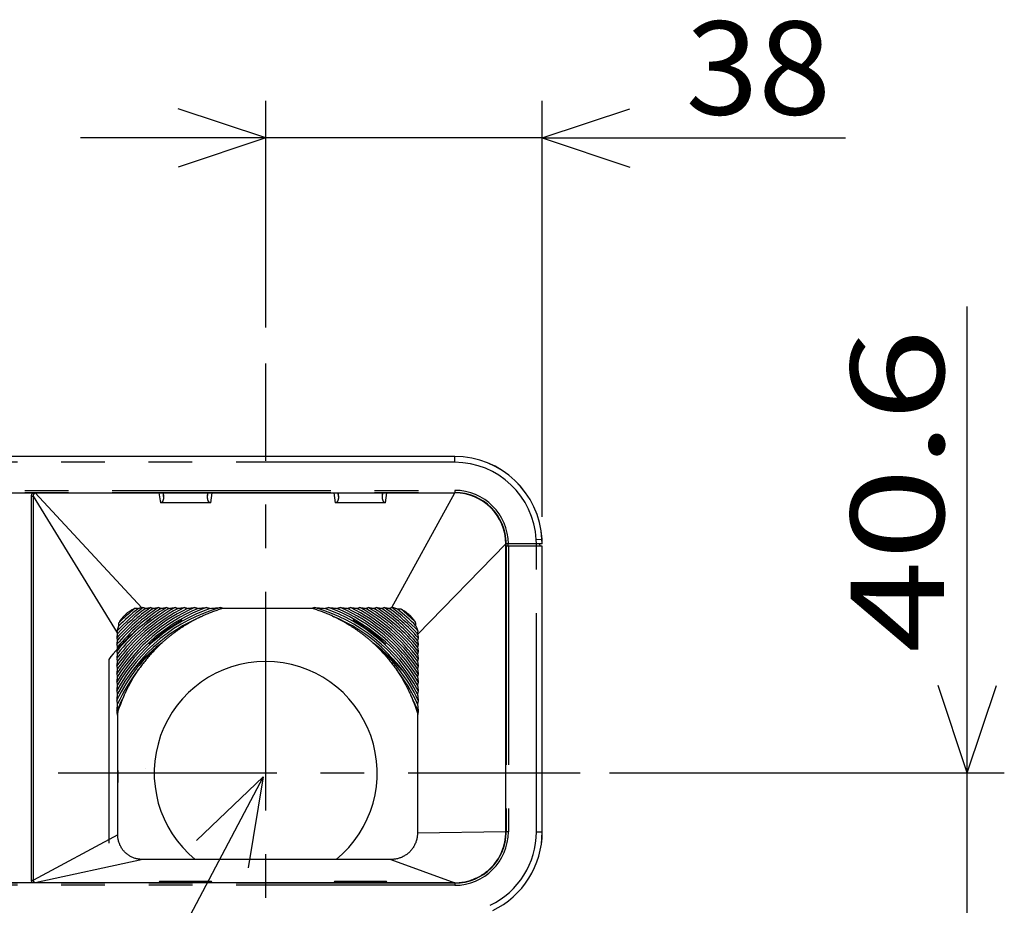
# Model space of a CAD drawing. Extents: x -160 to 260, y -170 to 127.
# Drawn here: x 24 to 58, y -75 to -44 of the extents above; entities that cross this region are included whole.
import ezdxf

# ---------------------------------------------------------------- set-up
doc = ezdxf.new("R2010")
doc.units = 0
doc.linetypes.add('CENTER', pattern=[12, 7.5, -1.5, 1.5, -1.5])
doc.linetypes.add('PHANTOM', pattern=[15, 7.5, -1.5, 1.5, -1.5, 1.5, -1.5])
doc.layers.get('0').update_dxf_attribs({"linetype": 'CONTINUOUS'})
doc.layers.get('DEFPOINTS').update_dxf_attribs({"linetype": 'CONTINUOUS'})
doc.styles.get("Standard").update_dxf_attribs({"font": 'txt', "bigfont": 'BIGFONT'})
doc.dimstyles.new('DIMSTYLE', dxfattribs={"dimtxt": 3.2, "dimasz": 1, "dimexe": 2.54, "dimexo": 1, "dimgap": 1.6, "dimtad": 0, "dimzin": 0, "dimblk": 'OPEN30', "dimblk1": 'OPEN30', "dimblk2": 'OPEN30', "dimsah": 1, "dimcen": 0.09, "dimazin": 3, "dimtfac": 1, "dimtofl": 0, "dimtmove": 0, "dimatfit": 3})

# ---------------------------------------------------------------- blocks, each defined once
blk = doc.blocks.new('KOZU0003')
at = {"color": 7, "linetype": 'CONTINUOUS'}
for q in [(-12.379, -23.451), (-2.285, -2.186), (-0.516, -3.12)]:
    blk.add_line((0, 0), q, dxfattribs=at)
blk = doc.blocks.new('_OPEN30')
at = {"color": 0, "linetype": 'BYBLOCK'}
for q in [(-3, 1), (-3, -1), (-3, 0)]:
    blk.add_line((0, 0), q, dxfattribs=at)
blk = doc.blocks.new('*D6')
at = {"color": 7, "linetype": 'CONTINUOUS'}
for p, q in [((56.398, -69.998), (56.398, -53.996)), ((56.398, -66.998), (56.398, -63.648)), ((44.123, -69.998), (57.668, -69.998)), ((56.398, -80.14), (56.398, -69.998)), ((37.943, -80.14), (57.668, -80.14)), ((56.398, -83.14), (56.398, -86.49))]:
    blk.add_line(p, q, dxfattribs=at)
at = {"layer": 'DEFPOINTS', "color": 7, "linetype": 'CONTINUOUS'}
for p in [(43.123, -69.998), (56.398, -69.998), (36.943, -80.14)]:
    blk.add_point(p, dxfattribs=at)
at = {"color": 7, "linetype": 'CONTINUOUS'}
for p, rotation in [((56.398, -69.998), 270.0000000000002), ((56.398, -80.14), 90.00000000000051)]:
    blk.add_blockref('_OPEN30', p, dxfattribs=dict(at, rotation=rotation))
at = {"color": 7, "linetype": 'CONTINUOUS', "width": 1.310956}
blk.add_text('40.6', height=3.2, rotation=90, dxfattribs=at).set_placement((55.598, -65.882))
blk = doc.blocks.new('*D7')
at = {"color": 7, "linetype": 'CONTINUOUS'}
for p, q in [((32.331, -54.718), (32.331, -46.944)), ((41.818, -61.215), (41.818, -46.944)), ((29.331, -48.214), (25.981, -48.214)), ((41.818, -48.214), (32.331, -48.214)), ((41.818, -48.214), (52.224, -48.214)), ((44.818, -48.214), (48.168, -48.214))]:
    blk.add_line(p, q, dxfattribs=at)
at = {"layer": 'DEFPOINTS', "color": 7, "linetype": 'CONTINUOUS'}
for p in [(32.331, -48.214), (32.331, -55.718), (41.818, -62.215)]:
    blk.add_point(p, dxfattribs=at)
at = {"color": 7, "linetype": 'CONTINUOUS'}
blk.add_blockref('_OPEN30', (32.331, -48.214), dxfattribs=at)
at = {"color": 7, "linetype": 'CONTINUOUS', "rotation": 180}
blk.add_blockref('_OPEN30', (41.818, -48.214), dxfattribs=at)
at = {"color": 7, "linetype": 'CONTINUOUS', "width": 1.028625}
blk.add_text('38', height=3.2, dxfattribs=at).set_placement((46.738, -47.414))

msp = doc.modelspace()

# ---------------------------------------------------------------- linework, layer by layer
at = {"color": 7, "linetype": 'CENTER'}
for p, q in [((32.331, -83.286), (32.331, -55.952)), ((25.213, -69.998), (43.123, -69.998))]:
    msp.add_line(p, q, dxfattribs=at)
at = {"color": 7, "linetype": 'CONTINUOUS'}
for p, q in [((38.814, -59.14), (-32.928, -59.14)), ((-32.932, -60.39), (38.818, -60.39)), ((28.826, -60.512), (28.82, -60.39)), ((30.336, -60.512), (30.342, -60.39)), ((34.826, -60.512), (34.82, -60.39)), ((36.336, -60.512), (36.342, -60.39)), ((30.444, -60.733), (28.717, -60.733)), ((36.444, -60.733), (34.717, -60.733)), ((40.568, -72.015), (40.568, -62.14)), ((41.818, -62.14), (40.568, -62.14)), ((41.743, -62.215), (41.739, -62.14)), ((41.818, -62.14), (41.81, -61.983)), ((41.818, -62.215), (40.568, -62.215)), ((41.818, -72.015), (41.818, -62.215)), ((30.853, -64.356), (30.853, -64.335)), ((33.934, -64.355), (30.853, -64.355)), ((33.934, -64.335), (33.934, -64.356)), ((26.946, -66.104), (26.946, -72.404)), ((27.254, -72.116), (27.254, -68.04)), ((37.536, -68.049), (37.536, -72.066)), ((27.254, -70.744), (27.269, -69.909)), ((36.629, -72.965), (28.116, -72.965)), ((38.818, -73.765), (-32.932, -73.765)), ((28.701, -73.714), (30.461, -73.714)), ((34.701, -73.714), (36.461, -73.714))]:
    msp.add_line(p, q, dxfattribs=at)
at = {"color": 7, "linetype": 'PHANTOM'}
for p, q in [((38.814, -59.141), (-32.928, -59.141)), ((38.814, -59.341), (-32.928, -59.341)), ((38.814, -59.341), (38.814, -59.14)), ((-32.932, -60.303), (38.818, -60.303)), ((-32.932, -60.378), (38.818, -60.378)), ((28.081, -64.33), (24.424, -60.39)), ((28.67, -60.39), (28.717, -60.733)), ((28.809, -60.39), (28.826, -60.512)), ((30.336, -60.512), (30.353, -60.39)), ((30.444, -60.733), (30.492, -60.39)), ((34.67, -60.39), (34.717, -60.733)), ((34.809, -60.39), (34.826, -60.512)), ((36.336, -60.512), (36.353, -60.39)), ((36.444, -60.733), (36.492, -60.39)), ((36.655, -64.321), (38.818, -60.39)), ((38.818, -60.303), (38.818, -60.39)), ((24.301, -60.498), (24.369, -60.498)), ((27.243, -65.189), (24.369, -60.498)), ((37.544, -65.249), (40.568, -62.14)), ((40.576, -62.215), (40.58, -62.14)), ((40.651, -62.215), (40.651, -62.14)), ((41.61, -61.994), (41.81, -61.983)), ((41.618, -62.14), (41.61, -61.994)), ((41.618, -62.215), (41.618, -62.14)), ((41.818, -62.14), (41.809, -61.983)), ((40.58, -62.215), (40.58, -72.015)), ((40.655, -62.215), (40.655, -72.015)), ((41.618, -72.015), (41.618, -62.215)), ((41.818, -72.015), (41.818, -62.215)), ((28.193, -69.847), (28.193, -69.839)), ((27.254, -72.116), (24.369, -73.68)), ((40.568, -72.015), (37.536, -72.066)), ((40.655, -72.015), (40.568, -72.015)), ((41.618, -72.015), (41.818, -72.015)), ((28.116, -72.965), (24.424, -73.765)), ((36.629, -72.965), (38.818, -73.765)), ((38.818, -73.777), (-32.932, -73.777)), ((38.818, -73.852), (-32.932, -73.852)), ((24.301, -73.68), (24.369, -73.68)), ((28.701, -73.714), (28.665, -73.765)), ((30.496, -73.765), (30.461, -73.714)), ((34.701, -73.714), (34.665, -73.765)), ((36.496, -73.765), (36.461, -73.714)), ((38.818, -73.765), (38.818, -73.852))]:
    msp.add_line(p, q, dxfattribs=at)
for points in [[(24.301, -60.498), (24.301, -60.494), (24.301, -60.486), (24.302, -60.478), (24.303, -60.47), (24.304, -60.463), (24.306, -60.457), (24.307, -60.451), (24.309, -60.446), (24.311, -60.44), (24.314, -60.435), (24.316, -60.43), (24.319, -60.426), (24.322, -60.421), (24.325, -60.417), (24.329, -60.412), (24.333, -60.409), (24.336, -60.405), (24.341, -60.401), (24.345, -60.398), (24.349, -60.395), (24.353, -60.393), (24.356, -60.391), (24.357, -60.39, -1)], [(24.369, -60.498), (24.368, -60.495), (24.368, -60.49), (24.367, -60.485), (24.367, -60.481), (24.367, -60.476), (24.367, -60.472), (24.368, -60.468), (24.368, -60.465), (24.369, -60.461), (24.369, -60.458), (24.37, -60.454), (24.371, -60.451), (24.372, -60.448), (24.373, -60.444), (24.374, -60.441), (24.375, -60.438), (24.377, -60.435), (24.378, -60.432), (24.38, -60.429), (24.382, -60.426), (24.383, -60.423), (24.385, -60.42), (24.387, -60.418), (24.389, -60.415), (24.391, -60.413), (24.393, -60.41), (24.396, -60.408), (24.398, -60.406), (24.4, -60.404), (24.403, -60.402), (24.405, -60.4), (24.407, -60.399), (24.41, -60.397), (24.412, -60.396), (24.415, -60.394), (24.417, -60.393), (24.419, -60.392), (24.422, -60.391), (24.423, -60.391), (24.424, -60.39, -1)], [(24.423, -73.765), (24.422, -73.765), (24.42, -73.765), (24.419, -73.764), (24.417, -73.764), (24.415, -73.763), (24.413, -73.762), (24.411, -73.761), (24.409, -73.76), (24.407, -73.759), (24.405, -73.758), (24.403, -73.757), (24.401, -73.755), (24.399, -73.754), (24.397, -73.752), (24.396, -73.75), (24.394, -73.748), (24.392, -73.746), (24.39, -73.744), (24.388, -73.742), (24.387, -73.74), (24.385, -73.738), (24.383, -73.736), (24.382, -73.733), (24.38, -73.731), (24.379, -73.728), (24.378, -73.725), (24.377, -73.723), (24.375, -73.72), (24.374, -73.717), (24.373, -73.714), (24.372, -73.711), (24.372, -73.708), (24.371, -73.705), (24.37, -73.702), (24.37, -73.699), (24.369, -73.696), (24.369, -73.693), (24.369, -73.69), (24.369, -73.687), (24.369, -73.683), (24.369, -73.68), (24.369, -73.68, -1)]]:
    msp.add_lwpolyline(points, format="xyb", dxfattribs=at)
for points in [[(24.301, -73.68), (24.301, -73.546), (24.301, -73.413), (24.301, -73.28), (24.301, -73.147), (24.301, -73.014), (24.301, -72.881), (24.301, -72.748), (24.301, -72.614), (24.301, -72.481), (24.301, -72.348), (24.301, -72.215), (24.301, -72.082), (24.301, -71.949), (24.301, -71.816), (24.301, -71.682), (24.301, -71.549), (24.301, -71.416), (24.301, -71.283), (24.301, -71.15), (24.301, -71.017), (24.301, -70.884), (24.301, -70.75), (24.301, -70.617), (24.301, -70.484), (24.301, -70.351), (24.301, -70.218), (24.301, -70.085), (24.301, -69.951), (24.301, -69.818), (24.301, -69.685), (24.301, -69.552), (24.301, -69.419), (24.301, -69.286), (24.301, -69.153), (24.301, -69.019), (24.301, -68.886), (24.301, -68.753), (24.301, -68.62), (24.301, -68.487), (24.301, -68.354), (24.301, -68.221), (24.301, -68.087), (24.301, -67.954), (24.301, -67.821), (24.301, -67.688), (24.301, -67.555), (24.301, -67.422), (24.301, -67.289), (24.301, -67.155), (24.301, -67.022), (24.301, -66.889), (24.301, -66.756), (24.301, -66.623), (24.301, -66.49), (24.301, -66.357), (24.301, -66.223), (24.301, -66.09), (24.301, -65.957), (24.301, -65.824), (24.301, -65.691), (24.301, -65.558), (24.301, -65.425), (24.301, -65.291), (24.301, -65.158), (24.301, -65.025), (24.301, -64.892), (24.301, -64.759), (24.301, -64.626), (24.301, -64.493), (24.301, -64.359), (24.301, -64.226), (24.301, -64.093), (24.301, -63.96), (24.301, -63.827), (24.301, -63.694), (24.301, -63.56), (24.301, -63.427), (24.301, -63.294), (24.301, -63.161), (24.301, -63.028), (24.301, -62.895), (24.301, -62.762), (24.301, -62.628), (24.301, -62.495), (24.301, -62.362), (24.301, -62.229), (24.301, -62.096), (24.301, -61.963), (24.301, -61.83), (24.301, -61.696), (24.301, -61.563), (24.301, -61.43), (24.301, -61.297), (24.301, -61.164), (24.301, -61.031), (24.301, -60.898), (24.301, -60.764), (24.301, -60.631), (24.301, -60.498)], [(24.369, -73.68), (24.369, -73.546), (24.369, -73.413), (24.369, -73.28), (24.369, -73.147), (24.369, -73.014), (24.369, -72.881), (24.369, -72.748), (24.369, -72.614), (24.369, -72.481), (24.369, -72.348), (24.369, -72.215), (24.369, -72.082), (24.369, -71.949), (24.369, -71.816), (24.369, -71.682), (24.369, -71.549), (24.369, -71.416), (24.369, -71.283), (24.369, -71.15), (24.369, -71.017), (24.369, -70.884), (24.369, -70.75), (24.369, -70.617), (24.369, -70.484), (24.369, -70.351), (24.369, -70.218), (24.369, -70.085), (24.369, -69.951), (24.369, -69.818), (24.369, -69.685), (24.369, -69.552), (24.369, -69.419), (24.369, -69.286), (24.369, -69.153), (24.369, -69.019), (24.369, -68.886), (24.369, -68.753), (24.369, -68.62), (24.369, -68.487), (24.369, -68.354), (24.369, -68.221), (24.369, -68.087), (24.369, -67.954), (24.369, -67.821), (24.369, -67.688), (24.369, -67.555), (24.369, -67.422), (24.369, -67.289), (24.369, -67.155), (24.369, -67.022), (24.369, -66.889), (24.369, -66.756), (24.369, -66.623), (24.369, -66.49), (24.369, -66.357), (24.369, -66.223), (24.369, -66.09), (24.369, -65.957), (24.369, -65.824), (24.369, -65.691), (24.369, -65.558), (24.369, -65.425), (24.369, -65.291), (24.369, -65.158), (24.369, -65.025), (24.369, -64.892), (24.369, -64.759), (24.369, -64.626), (24.369, -64.493), (24.369, -64.359), (24.369, -64.226), (24.369, -64.093), (24.369, -63.96), (24.369, -63.827), (24.369, -63.694), (24.369, -63.56), (24.369, -63.427), (24.369, -63.294), (24.369, -63.161), (24.369, -63.028), (24.369, -62.895), (24.369, -62.762), (24.369, -62.628), (24.369, -62.495), (24.369, -62.362), (24.369, -62.229), (24.369, -62.096), (24.369, -61.963), (24.369, -61.83), (24.369, -61.696), (24.369, -61.563), (24.369, -61.43), (24.369, -61.297), (24.369, -61.164), (24.369, -61.031), (24.369, -60.898), (24.369, -60.764), (24.369, -60.631), (24.369, -60.498)], [(24.342, -73.765), (24.34, -73.764), (24.336, -73.761), (24.332, -73.757), (24.329, -73.754), (24.325, -73.75), (24.322, -73.746), (24.318, -73.741), (24.316, -73.737), (24.313, -73.732), (24.31, -73.727), (24.308, -73.722), (24.306, -73.717), (24.305, -73.712), (24.303, -73.707), (24.302, -73.701), (24.302, -73.696), (24.301, -73.689), (24.301, -73.683), (24.301, -73.68)]]:
    msp.add_lwpolyline(points, dxfattribs=at)
at = {"color": 7, "linetype": 'CONTINUOUS'}
for points in [[(28.826, -60.512), (28.826, -60.52), (28.826, -60.529), (28.826, -60.537), (28.826, -60.546), (28.826, -60.554), (28.825, -60.563), (28.824, -60.571), (28.823, -60.58), (28.822, -60.588), (28.821, -60.596), (28.82, -60.605), (28.818, -60.613), (28.816, -60.621), (28.814, -60.629), (28.811, -60.638), (28.808, -60.646), (28.805, -60.654), (28.802, -60.661), (28.799, -60.669), (28.795, -60.677), (28.791, -60.684), (28.786, -60.691), (28.781, -60.698), (28.775, -60.704), (28.769, -60.711), (28.763, -60.716), (28.756, -60.721), (28.748, -60.725), (28.74, -60.729), (28.732, -60.731), (28.724, -60.733), (28.717, -60.733)], [(30.444, -60.733), (30.436, -60.732), (30.427, -60.731), (30.419, -60.728), (30.412, -60.725), (30.405, -60.72), (30.398, -60.715), (30.391, -60.71), (30.386, -60.704), (30.38, -60.697), (30.375, -60.69), (30.371, -60.684), (30.367, -60.676), (30.363, -60.669), (30.359, -60.661), (30.356, -60.653), (30.353, -60.645), (30.35, -60.638), (30.348, -60.63), (30.346, -60.621), (30.344, -60.613), (30.342, -60.605), (30.341, -60.596), (30.339, -60.588), (30.338, -60.58), (30.337, -60.571), (30.337, -60.563), (30.336, -60.555), (30.336, -60.546), (30.335, -60.538), (30.335, -60.529), (30.335, -60.521), (30.336, -60.512)], [(34.826, -60.512), (34.826, -60.52), (34.826, -60.529), (34.826, -60.537), (34.826, -60.546), (34.826, -60.554), (34.825, -60.563), (34.824, -60.571), (34.823, -60.58), (34.822, -60.588), (34.821, -60.596), (34.82, -60.605), (34.818, -60.613), (34.816, -60.621), (34.814, -60.629), (34.811, -60.638), (34.808, -60.646), (34.805, -60.654), (34.802, -60.661), (34.799, -60.669), (34.795, -60.677), (34.791, -60.684), (34.786, -60.691), (34.781, -60.698), (34.775, -60.704), (34.769, -60.711), (34.763, -60.716), (34.756, -60.721), (34.748, -60.725), (34.74, -60.729), (34.732, -60.731), (34.724, -60.733), (34.717, -60.733)], [(36.444, -60.733), (36.436, -60.732), (36.427, -60.731), (36.419, -60.728), (36.412, -60.725), (36.405, -60.72), (36.398, -60.715), (36.391, -60.71), (36.386, -60.704), (36.38, -60.697), (36.375, -60.69), (36.371, -60.684), (36.367, -60.676), (36.363, -60.669), (36.359, -60.661), (36.356, -60.653), (36.353, -60.645), (36.35, -60.638), (36.348, -60.63), (36.346, -60.621), (36.344, -60.613), (36.342, -60.605), (36.341, -60.596), (36.339, -60.588), (36.338, -60.58), (36.337, -60.571), (36.337, -60.563), (36.336, -60.555), (36.336, -60.546), (36.335, -60.538), (36.335, -60.529), (36.335, -60.521), (36.336, -60.512)], [(40.564, -62.016), (40.565, -62.036), (40.566, -62.057), (40.567, -62.078), (40.568, -62.099), (40.568, -62.119), (40.568, -62.14)], [(40.568, -62.215), (40.569, -62.203), (40.57, -62.19), (40.57, -62.178), (40.571, -62.165), (40.571, -62.153), (40.572, -62.14)], [(27.852, -64.35), (27.824, -64.362), (27.798, -64.375), (27.771, -64.389), (27.745, -64.403), (27.719, -64.418), (27.694, -64.433), (27.668, -64.449), (27.644, -64.466), (27.62, -64.484), (27.596, -64.502), (27.572, -64.52), (27.55, -64.539), (27.527, -64.559), (27.505, -64.579), (27.484, -64.6), (27.463, -64.621), (27.442, -64.643), (27.422, -64.665), (27.403, -64.687), (27.384, -64.711), (27.366, -64.734), (27.349, -64.758), (27.332, -64.783), (27.316, -64.808), (27.3, -64.833), (27.285, -64.859)], [(27.953, -64.365), (27.94, -64.363), (27.928, -64.361), (27.915, -64.358), (27.902, -64.356), (27.89, -64.355), (27.877, -64.353), (27.864, -64.351), (27.852, -64.35)], [(28.081, -64.33), (28.07, -64.333), (28.058, -64.335), (28.047, -64.338), (28.035, -64.341), (28.023, -64.344), (28.012, -64.347), (28, -64.35), (27.988, -64.354), (27.977, -64.357), (27.965, -64.361), (27.954, -64.365)], [(28.081, -64.33), (28.09, -64.329), (28.099, -64.327), (28.107, -64.326), (28.116, -64.324), (28.124, -64.322), (28.133, -64.321)], [(28.133, -64.321), (28.143, -64.325), (28.154, -64.329), (28.164, -64.332), (28.174, -64.336), (28.185, -64.34), (28.195, -64.344), (28.205, -64.348), (28.216, -64.352)], [(28.216, -64.352), (28.237, -64.348), (28.259, -64.344), (28.28, -64.34), (28.301, -64.336), (28.323, -64.332), (28.344, -64.328), (28.366, -64.324), (28.387, -64.321)], [(28.387, -64.321), (28.398, -64.325), (28.408, -64.329), (28.419, -64.332), (28.429, -64.336), (28.44, -64.34), (28.451, -64.344), (28.462, -64.348), (28.473, -64.352)], [(28.473, -64.352), (28.495, -64.348), (28.517, -64.344), (28.54, -64.34), (28.562, -64.336), (28.585, -64.332), (28.607, -64.328), (28.63, -64.324), (28.652, -64.321)], [(28.652, -64.321), (28.663, -64.325), (28.674, -64.329), (28.685, -64.332), (28.696, -64.336), (28.707, -64.34), (28.719, -64.344), (28.73, -64.348), (28.741, -64.352)], [(28.741, -64.352), (28.765, -64.348), (28.789, -64.344), (28.812, -64.34), (28.836, -64.336), (28.86, -64.332), (28.884, -64.328), (28.907, -64.324), (28.931, -64.321)], [(28.931, -64.321), (28.943, -64.325), (28.954, -64.329), (28.966, -64.332), (28.977, -64.336), (28.989, -64.34), (29.001, -64.344), (29.012, -64.348), (29.024, -64.352)], [(29.024, -64.352), (29.049, -64.348), (29.075, -64.344), (29.1, -64.34), (29.126, -64.336), (29.151, -64.332), (29.177, -64.328), (29.202, -64.324), (29.228, -64.321)], [(29.228, -64.321), (29.24, -64.325), (29.252, -64.329), (29.264, -64.332), (29.276, -64.336), (29.289, -64.34), (29.301, -64.344), (29.313, -64.348), (29.326, -64.352)], [(29.326, -64.352), (29.353, -64.348), (29.381, -64.344), (29.409, -64.34), (29.436, -64.336), (29.464, -64.332), (29.492, -64.328), (29.519, -64.324), (29.547, -64.321)], [(29.547, -64.321), (29.56, -64.325), (29.573, -64.329), (29.586, -64.332), (29.599, -64.336), (29.613, -64.34), (29.626, -64.344), (29.639, -64.348), (29.653, -64.352)], [(29.653, -64.352), (29.683, -64.348), (29.714, -64.344), (29.745, -64.34), (29.775, -64.336), (29.806, -64.332), (29.837, -64.328), (29.867, -64.324), (29.898, -64.321)], [(29.898, -64.321), (29.913, -64.325), (29.927, -64.329), (29.941, -64.332), (29.956, -64.336), (29.97, -64.34), (29.985, -64.344), (29.999, -64.348), (30.014, -64.352)], [(30.014, -64.352), (30.05, -64.348), (30.085, -64.344), (30.12, -64.34), (30.155, -64.336), (30.191, -64.332), (30.226, -64.328), (30.261, -64.324), (30.297, -64.321)], [(30.297, -64.321), (30.313, -64.325), (30.33, -64.329), (30.347, -64.332), (30.363, -64.336), (30.38, -64.34), (30.397, -64.344), (30.414, -64.348), (30.431, -64.352)], [(30.431, -64.352), (30.474, -64.348), (30.517, -64.344), (30.561, -64.34), (30.604, -64.336), (30.647, -64.332), (30.691, -64.328), (30.734, -64.324), (30.778, -64.321)], [(30.778, -64.321), (30.79, -64.323), (30.803, -64.325), (30.815, -64.328), (30.828, -64.33), (30.84, -64.333), (30.853, -64.335)], [(33.934, -64.335), (33.946, -64.333), (33.959, -64.33), (33.971, -64.328), (33.984, -64.325), (33.996, -64.323), (34.009, -64.321)], [(34.009, -64.321), (34.052, -64.324), (34.096, -64.328), (34.139, -64.332), (34.182, -64.336), (34.226, -64.34), (34.269, -64.344), (34.312, -64.348), (34.356, -64.352)], [(34.356, -64.352), (34.373, -64.348), (34.389, -64.344), (34.406, -64.34), (34.423, -64.337), (34.44, -64.332), (34.457, -64.329), (34.473, -64.325), (34.49, -64.321)], [(34.49, -64.321), (34.525, -64.324), (34.56, -64.328), (34.596, -64.332), (34.631, -64.336), (34.666, -64.34), (34.702, -64.344), (34.737, -64.348), (34.772, -64.352)], [(34.772, -64.352), (34.787, -64.348), (34.801, -64.344), (34.816, -64.34), (34.83, -64.336), (34.845, -64.332), (34.86, -64.328), (34.874, -64.325), (34.888, -64.321)], [(34.888, -64.321), (34.919, -64.324), (34.95, -64.328), (34.98, -64.332), (35.011, -64.336), (35.042, -64.34), (35.073, -64.344), (35.103, -64.348), (35.134, -64.352)], [(35.134, -64.352), (35.147, -64.348), (35.16, -64.344), (35.174, -64.34), (35.187, -64.336), (35.2, -64.332), (35.213, -64.328), (35.227, -64.324), (35.239, -64.321)], [(35.239, -64.321), (35.267, -64.324), (35.295, -64.328), (35.322, -64.332), (35.35, -64.336), (35.378, -64.34), (35.405, -64.344), (35.433, -64.348), (35.461, -64.352)], [(35.461, -64.352), (35.473, -64.348), (35.485, -64.344), (35.497, -64.34), (35.51, -64.336), (35.522, -64.332), (35.535, -64.328), (35.547, -64.324), (35.559, -64.321)], [(35.559, -64.321), (35.584, -64.324), (35.61, -64.328), (35.635, -64.332), (35.661, -64.336), (35.686, -64.34), (35.712, -64.344), (35.737, -64.348), (35.762, -64.352)], [(35.762, -64.352), (35.774, -64.348), (35.786, -64.344), (35.797, -64.34), (35.809, -64.336), (35.821, -64.332), (35.832, -64.328), (35.844, -64.324), (35.855, -64.321)], [(35.855, -64.321), (35.879, -64.324), (35.903, -64.328), (35.927, -64.332), (35.95, -64.336), (35.974, -64.34), (35.998, -64.344), (36.022, -64.348), (36.046, -64.352)], [(36.046, -64.352), (36.057, -64.348), (36.068, -64.344), (36.079, -64.34), (36.09, -64.336), (36.101, -64.332), (36.112, -64.328), (36.123, -64.324), (36.134, -64.321)], [(36.134, -64.321), (36.157, -64.324), (36.179, -64.328), (36.202, -64.332), (36.224, -64.336), (36.247, -64.34), (36.269, -64.344), (36.291, -64.348), (36.314, -64.352)], [(36.314, -64.352), (36.325, -64.348), (36.335, -64.344), (36.346, -64.34), (36.357, -64.336), (36.368, -64.332), (36.378, -64.328), (36.389, -64.324), (36.4, -64.321)], [(36.4, -64.321), (36.421, -64.324), (36.442, -64.328), (36.464, -64.332), (36.485, -64.336), (36.506, -64.34), (36.528, -64.344), (36.549, -64.348), (36.57, -64.352)], [(36.57, -64.352), (36.581, -64.348), (36.591, -64.344), (36.602, -64.34), (36.612, -64.336), (36.623, -64.332), (36.633, -64.328), (36.643, -64.324), (36.654, -64.321)], [(36.849, -64.377), (36.832, -64.371), (36.814, -64.364), (36.797, -64.358), (36.779, -64.353), (36.762, -64.347), (36.745, -64.342), (36.727, -64.337), (36.709, -64.333), (36.691, -64.329), (36.673, -64.325), (36.655, -64.321)], [(36.967, -64.376), (36.954, -64.375), (36.941, -64.375), (36.927, -64.374), (36.914, -64.374), (36.901, -64.374), (36.888, -64.375), (36.875, -64.375), (36.862, -64.376), (36.849, -64.377)], [(37.47, -64.829), (37.453, -64.801), (37.434, -64.774), (37.415, -64.748), (37.395, -64.722), (37.374, -64.697), (37.353, -64.672), (37.331, -64.648), (37.308, -64.624), (37.285, -64.601), (37.261, -64.579), (37.237, -64.557), (37.212, -64.536), (37.187, -64.515), (37.161, -64.496), (37.135, -64.476), (37.108, -64.458), (37.08, -64.44), (37.052, -64.423), (37.024, -64.407), (36.996, -64.391), (36.967, -64.376)], [(37.487, -64.952), (37.486, -64.936), (37.485, -64.921), (37.483, -64.905), (37.481, -64.89), (37.479, -64.874), (37.476, -64.859), (37.473, -64.844), (37.47, -64.829)], [(27.284, -64.967), (27.28, -64.977), (27.276, -64.986), (27.272, -64.996), (27.268, -65.005), (27.264, -65.015), (27.261, -65.024), (27.257, -65.034), (27.254, -65.044), (27.25, -65.054), (27.247, -65.064), (27.244, -65.074), (27.241, -65.084), (27.238, -65.094), (27.236, -65.104), (27.233, -65.114), (27.231, -65.124), (27.229, -65.134)], [(27.229, -65.134), (27.23, -65.14), (27.232, -65.147), (27.234, -65.155), (27.236, -65.162), (27.237, -65.168), (27.239, -65.175), (27.241, -65.182), (27.243, -65.189)], [(27.285, -64.859), (27.285, -64.873), (27.284, -64.886), (27.284, -64.9), (27.284, -64.913), (27.284, -64.927), (27.284, -64.94), (27.284, -64.953), (27.284, -64.967)], [(37.558, -65.134), (37.553, -65.117), (37.548, -65.1), (37.542, -65.083), (37.537, -65.066), (37.53, -65.05), (37.524, -65.033), (37.517, -65.017), (37.51, -65), (37.503, -64.984), (37.495, -64.968), (37.487, -64.952)], [(37.539, -65.223), (37.542, -65.212), (37.544, -65.201), (37.547, -65.19), (37.549, -65.179), (37.552, -65.168), (37.554, -65.157), (37.556, -65.145), (37.558, -65.134)], [(27.228, -65.356), (27.231, -65.339), (27.234, -65.322), (27.237, -65.305), (27.24, -65.288), (27.242, -65.271), (27.245, -65.254), (27.248, -65.237), (27.251, -65.22)], [(27.251, -65.444), (27.248, -65.433), (27.245, -65.422), (27.242, -65.411), (27.24, -65.4), (27.237, -65.389), (27.234, -65.378), (27.231, -65.367), (27.228, -65.356)], [(27.228, -65.585), (27.231, -65.567), (27.234, -65.55), (27.237, -65.532), (27.24, -65.514), (27.242, -65.497), (27.245, -65.479), (27.248, -65.461), (27.251, -65.444)], [(27.251, -65.22), (27.25, -65.214), (27.248, -65.209), (27.247, -65.204), (27.246, -65.199), (27.244, -65.194), (27.243, -65.189)], [(37.544, -65.249), (37.543, -65.246), (37.543, -65.243), (37.542, -65.24), (37.541, -65.236), (37.541, -65.233), (37.54, -65.23), (37.54, -65.226), (37.539, -65.223)], [(37.563, -65.362), (37.56, -65.373), (37.557, -65.384), (37.554, -65.394), (37.551, -65.405), (37.548, -65.415), (37.545, -65.426), (37.542, -65.437), (37.539, -65.448)], [(37.539, -65.448), (37.542, -65.466), (37.545, -65.484), (37.548, -65.502), (37.551, -65.519), (37.554, -65.537), (37.557, -65.555), (37.56, -65.573), (37.563, -65.591)], [(37.544, -65.249), (37.546, -65.263), (37.549, -65.278), (37.551, -65.291), (37.554, -65.305), (37.556, -65.319), (37.558, -65.333), (37.561, -65.347), (37.563, -65.362)], [(27.251, -65.674), (27.248, -65.663), (27.245, -65.652), (27.242, -65.641), (27.24, -65.629), (27.237, -65.618), (27.234, -65.607), (27.231, -65.596), (27.228, -65.585)], [(27.228, -65.82), (27.231, -65.802), (27.234, -65.784), (27.237, -65.765), (27.24, -65.747), (27.242, -65.729), (27.245, -65.711), (27.248, -65.692), (27.251, -65.674)], [(27.251, -65.912), (27.248, -65.9), (27.245, -65.889), (27.242, -65.878), (27.24, -65.866), (27.237, -65.854), (27.234, -65.843), (27.231, -65.832), (27.228, -65.82)], [(37.563, -65.591), (37.56, -65.602), (37.557, -65.613), (37.554, -65.623), (37.551, -65.634), (37.548, -65.645), (37.545, -65.656), (37.542, -65.667), (37.539, -65.679)], [(37.539, -65.679), (37.542, -65.697), (37.545, -65.716), (37.548, -65.734), (37.551, -65.753), (37.554, -65.771), (37.557, -65.79), (37.56, -65.808), (37.563, -65.827)], [(37.563, -65.827), (37.56, -65.838), (37.557, -65.849), (37.554, -65.86), (37.551, -65.871), (37.548, -65.883), (37.545, -65.894), (37.542, -65.905), (37.539, -65.917)], [(27.228, -66.064), (27.231, -66.045), (27.234, -66.026), (27.237, -66.007), (27.24, -65.988), (27.242, -65.969), (27.245, -65.95), (27.248, -65.931), (27.251, -65.912)], [(27.251, -66.159), (27.248, -66.147), (27.245, -66.135), (27.242, -66.123), (27.24, -66.112), (27.237, -66.1), (27.234, -66.088), (27.231, -66.076), (27.228, -66.064)], [(27.228, -66.319), (27.231, -66.299), (27.234, -66.279), (27.237, -66.259), (27.239, -66.239), (27.242, -66.219), (27.245, -66.199), (27.248, -66.179), (27.251, -66.159)], [(37.539, -65.917), (37.542, -65.936), (37.545, -65.955), (37.548, -65.975), (37.551, -65.994), (37.554, -66.013), (37.557, -66.032), (37.56, -66.052), (37.563, -66.071)], [(37.563, -66.071), (37.56, -66.083), (37.557, -66.094), (37.554, -66.106), (37.551, -66.117), (37.548, -66.129), (37.545, -66.141), (37.542, -66.152), (37.539, -66.164)], [(37.539, -66.164), (37.542, -66.184), (37.545, -66.205), (37.548, -66.225), (37.551, -66.245), (37.554, -66.265), (37.557, -66.285), (37.56, -66.305), (37.563, -66.326)], [(27.251, -66.417), (27.248, -66.404), (27.245, -66.392), (27.242, -66.38), (27.24, -66.368), (27.237, -66.355), (27.234, -66.343), (27.231, -66.33), (27.228, -66.319)], [(27.228, -66.585), (27.231, -66.564), (27.234, -66.543), (27.237, -66.522), (27.239, -66.501), (27.242, -66.48), (27.245, -66.459), (27.248, -66.438), (27.251, -66.417)], [(37.563, -66.326), (37.56, -66.338), (37.557, -66.35), (37.554, -66.362), (37.551, -66.374), (37.548, -66.386), (37.545, -66.398), (37.542, -66.41), (37.539, -66.422)], [(37.539, -66.422), (37.542, -66.444), (37.545, -66.465), (37.548, -66.486), (37.552, -66.507), (37.555, -66.529), (37.557, -66.55), (37.56, -66.571), (37.563, -66.593)], [(27.251, -66.688), (27.248, -66.675), (27.245, -66.662), (27.242, -66.649), (27.24, -66.636), (27.237, -66.623), (27.234, -66.61), (27.231, -66.598), (27.228, -66.585)], [(27.228, -66.867), (27.231, -66.845), (27.234, -66.822), (27.237, -66.8), (27.239, -66.777), (27.242, -66.755), (27.245, -66.732), (27.248, -66.71), (27.251, -66.688)], [(27.251, -66.976), (27.248, -66.962), (27.245, -66.949), (27.243, -66.935), (27.24, -66.921), (27.237, -66.908), (27.234, -66.894), (27.231, -66.88), (27.228, -66.867)], [(37.563, -66.593), (37.56, -66.605), (37.557, -66.618), (37.554, -66.63), (37.551, -66.643), (37.548, -66.656), (37.545, -66.668), (37.542, -66.681), (37.539, -66.694)], [(37.539, -66.694), (37.542, -66.717), (37.545, -66.739), (37.549, -66.762), (37.552, -66.785), (37.555, -66.807), (37.558, -66.83), (37.56, -66.853), (37.563, -66.876)], [(37.563, -66.876), (37.56, -66.889), (37.557, -66.902), (37.554, -66.915), (37.551, -66.929), (37.548, -66.942), (37.545, -66.955), (37.542, -66.969), (37.539, -66.982)], [(27.228, -67.17), (27.231, -67.145), (27.234, -67.121), (27.237, -67.097), (27.239, -67.073), (27.242, -67.048), (27.245, -67.024), (27.248, -67), (27.251, -66.976)], [(27.251, -67.286), (27.248, -67.272), (27.245, -67.257), (27.243, -67.242), (27.24, -67.228), (27.237, -67.213), (27.234, -67.198), (27.231, -67.184), (27.228, -67.17)], [(37.539, -66.982), (37.542, -67.007), (37.546, -67.032), (37.549, -67.056), (37.552, -67.081), (37.555, -67.105), (37.558, -67.13), (37.56, -67.154), (37.563, -67.179)], [(37.563, -67.179), (37.56, -67.193), (37.557, -67.208), (37.554, -67.222), (37.551, -67.236), (37.548, -67.25), (37.545, -67.265), (37.542, -67.279), (37.539, -67.294)], [(27.228, -67.5), (27.231, -67.473), (27.234, -67.447), (27.237, -67.42), (27.239, -67.393), (27.242, -67.366), (27.245, -67.34), (27.248, -67.313), (27.251, -67.286)], [(27.251, -67.628), (27.248, -67.612), (27.245, -67.596), (27.243, -67.58), (27.24, -67.564), (27.237, -67.548), (27.234, -67.532), (27.231, -67.516), (27.228, -67.5)], [(37.539, -67.294), (37.542, -67.321), (37.546, -67.348), (37.549, -67.375), (37.552, -67.402), (37.555, -67.429), (37.558, -67.456), (37.561, -67.483), (37.563, -67.51)], [(37.563, -67.51), (37.56, -67.526), (37.557, -67.542), (37.554, -67.557), (37.551, -67.573), (37.548, -67.589), (37.545, -67.605), (37.542, -67.621), (37.539, -67.637)], [(27.228, -67.871), (27.231, -67.841), (27.234, -67.81), (27.236, -67.78), (27.239, -67.75), (27.242, -67.719), (27.245, -67.689), (27.248, -67.658), (27.251, -67.628)], [(27.254, -68.04), (27.251, -68.019), (27.248, -67.998), (27.245, -67.976), (27.241, -67.955), (27.238, -67.934), (27.235, -67.913), (27.231, -67.892), (27.228, -67.871)], [(37.563, -67.883), (37.56, -67.904), (37.556, -67.925), (37.553, -67.945), (37.55, -67.966), (37.546, -67.987), (37.543, -68.008), (37.539, -68.028), (37.536, -68.049)], [(37.539, -67.637), (37.543, -67.668), (37.546, -67.698), (37.549, -67.729), (37.552, -67.76), (37.555, -67.791), (37.558, -67.822), (37.561, -67.853), (37.563, -67.883)], [(27.254, -68.04), (27.255, -68.027), (27.255, -68.014), (27.255, -68.002), (27.255, -67.989), (27.255, -67.976), (27.255, -67.963), (27.255, -67.951), (27.255, -67.937)], [(37.536, -67.95), (37.536, -67.963), (37.536, -67.975), (37.536, -67.987), (37.536, -67.999), (37.536, -68.012), (37.536, -68.024), (37.536, -68.036), (37.536, -68.049)], [(28.101, -72.965), (28.073, -72.964), (28.045, -72.963), (28.017, -72.96), (27.989, -72.957), (27.961, -72.953), (27.933, -72.947), (27.905, -72.941), (27.878, -72.934), (27.85, -72.926), (27.823, -72.917), (27.797, -72.908), (27.771, -72.897), (27.745, -72.886), (27.719, -72.873), (27.694, -72.86), (27.67, -72.846), (27.645, -72.831), (27.622, -72.815), (27.599, -72.799), (27.576, -72.782), (27.554, -72.764), (27.533, -72.745), (27.512, -72.726), (27.492, -72.706), (27.473, -72.685), (27.454, -72.664), (27.436, -72.642), (27.419, -72.619), (27.403, -72.596), (27.387, -72.572), (27.372, -72.548), (27.358, -72.523), (27.345, -72.498), (27.333, -72.473), (27.322, -72.447), (27.311, -72.421), (27.301, -72.394), (27.292, -72.367), (27.285, -72.34), (27.278, -72.312), (27.271, -72.284), (27.266, -72.257), (27.262, -72.229), (27.259, -72.2), (27.257, -72.172), (27.255, -72.144), (27.254, -72.116)], [(37.536, -72.066), (37.535, -72.096), (37.534, -72.126), (37.531, -72.156), (37.528, -72.186), (37.523, -72.216), (37.518, -72.245), (37.511, -72.274), (37.504, -72.303), (37.495, -72.332), (37.486, -72.361), (37.476, -72.389), (37.464, -72.417), (37.452, -72.444), (37.439, -72.471), (37.425, -72.497), (37.41, -72.524), (37.395, -72.549), (37.378, -72.574), (37.361, -72.599), (37.343, -72.622), (37.324, -72.646), (37.304, -72.668), (37.284, -72.69), (37.262, -72.711), (37.24, -72.732), (37.218, -72.752), (37.195, -72.771), (37.171, -72.789), (37.146, -72.806), (37.121, -72.823), (37.096, -72.839), (37.07, -72.854), (37.044, -72.867), (37.017, -72.881), (36.989, -72.893), (36.961, -72.904), (36.933, -72.914), (36.905, -72.924), (36.876, -72.932), (36.847, -72.94), (36.818, -72.946), (36.788, -72.952), (36.759, -72.956), (36.729, -72.96), (36.699, -72.963), (36.669, -72.964), (36.639, -72.965)], [(40.568, -72.018), (40.568, -72.061), (40.566, -72.105), (40.563, -72.148), (40.559, -72.192), (40.554, -72.235), (40.548, -72.278), (40.541, -72.321), (40.533, -72.364), (40.523, -72.406), (40.513, -72.449), (40.502, -72.491), (40.489, -72.533), (40.476, -72.574), (40.462, -72.615), (40.446, -72.656), (40.43, -72.696), (40.413, -72.736), (40.395, -72.775)], [(28.701, -73.714), (28.706, -73.714), (28.711, -73.715), (28.717, -73.715), (28.722, -73.716), (28.727, -73.717), (28.732, -73.719), (28.737, -73.72), (28.742, -73.722), (28.747, -73.724), (28.752, -73.727), (28.757, -73.729), (28.762, -73.732), (28.766, -73.735), (28.77, -73.739), (28.774, -73.742), (28.778, -73.746), (28.782, -73.749), (28.785, -73.753), (28.789, -73.757), (28.792, -73.762), (28.795, -73.765)], [(30.367, -73.765), (30.37, -73.761), (30.373, -73.757), (30.377, -73.753), (30.38, -73.749), (30.384, -73.745), (30.388, -73.742), (30.392, -73.738), (30.396, -73.735), (30.401, -73.732), (30.405, -73.729), (30.41, -73.727), (30.414, -73.724), (30.419, -73.722), (30.424, -73.72), (30.429, -73.719), (30.434, -73.717), (30.439, -73.716), (30.445, -73.715), (30.45, -73.715), (30.455, -73.714), (30.461, -73.714)], [(34.701, -73.714), (34.706, -73.714), (34.711, -73.715), (34.717, -73.715), (34.722, -73.716), (34.727, -73.717), (34.732, -73.719), (34.737, -73.72), (34.742, -73.722), (34.747, -73.724), (34.752, -73.727), (34.757, -73.729), (34.762, -73.732), (34.766, -73.735), (34.77, -73.739), (34.774, -73.742), (34.778, -73.746), (34.782, -73.749), (34.785, -73.753), (34.789, -73.757), (34.792, -73.762), (34.795, -73.765)], [(36.367, -73.765), (36.37, -73.761), (36.373, -73.757), (36.377, -73.753), (36.38, -73.749), (36.384, -73.745), (36.388, -73.742), (36.392, -73.738), (36.396, -73.735), (36.401, -73.732), (36.405, -73.729), (36.41, -73.727), (36.414, -73.724), (36.419, -73.722), (36.424, -73.72), (36.429, -73.719), (36.434, -73.717), (36.439, -73.716), (36.445, -73.715), (36.45, -73.715), (36.455, -73.714), (36.461, -73.714)]]:
    msp.add_lwpolyline(points, dxfattribs=at)
for points in [[(30.853, -64.356, 0.004696), (30.774, -64.38, 0.004431), (30.696, -64.406, 0.003317), (30.619, -64.433, 0.003221), (30.541, -64.461, 0.003224), (30.465, -64.489, 0.00322), (30.388, -64.519, 0.003317), (30.312, -64.55, 0.004431), (30.236, -64.582, 0.004696), (30.161, -64.616)], [(34.625, -64.616, 0.004696), (34.55, -64.582, 0.004431), (34.474, -64.55, 0.003317), (34.398, -64.519, 0.00322), (34.322, -64.489, 0.003224), (34.245, -64.461, 0.003221), (34.168, -64.433, 0.003317), (34.09, -64.406, 0.004431), (34.012, -64.38, 0.004696), (33.934, -64.356)], [(30.161, -64.616, 0.005696), (30.073, -64.657, 0.004834), (29.985, -64.701, 0.003848), (29.898, -64.746, 0.004149), (29.812, -64.792, 0.004393), (29.727, -64.84, 0.004607), (29.642, -64.89, 0.004604), (29.558, -64.941, 0.004552), (29.476, -64.993, 0.004546), (29.394, -65.047, 0.004552), (29.313, -65.103, 0.004604), (29.234, -65.16, 0.004606), (29.155, -65.218, 0.004392), (29.077, -65.278, 0.004149), (29.001, -65.339, 0.003848), (28.925, -65.401, 0.004835), (28.851, -65.465, 0.005696), (28.778, -65.53)], [(34.625, -64.616, -0.005696), (34.714, -64.657, -0.004834), (34.801, -64.701, -0.003848), (34.888, -64.746, -0.004149), (34.975, -64.792, -0.004393), (35.06, -64.84, -0.004607), (35.145, -64.89, -0.004604), (35.228, -64.941, -0.004552), (35.311, -64.993, -0.004546), (35.393, -65.047, -0.004552), (35.473, -65.103, -0.004604), (35.553, -65.16, -0.004606), (35.632, -65.218, -0.004392), (35.709, -65.278, -0.004149), (35.786, -65.339, -0.003848), (35.861, -65.401, -0.004835), (35.936, -65.465, -0.005696), (36.009, -65.53)], [(28.778, -65.53, 0.005073), (28.714, -65.59, 0.004461), (28.65, -65.651, 0.003416), (28.588, -65.712, 0.003661), (28.527, -65.775, 0.003879), (28.466, -65.839, 0.004051), (28.407, -65.903, 0.004139), (28.349, -65.969, 0.004138), (28.292, -66.035, 0.004052), (28.235, -66.103, 0.003879), (28.18, -66.171, 0.003662), (28.126, -66.24, 0.003415), (28.073, -66.31, 0.004461), (28.022, -66.381, 0.005077), (27.971, -66.453)], [(36.009, -65.53, -0.005073), (36.073, -65.59, -0.004461), (36.136, -65.651, -0.003416), (36.198, -65.712, -0.003661), (36.26, -65.775, -0.003879), (36.32, -65.839, -0.004051), (36.379, -65.903, -0.004139), (36.438, -65.969, -0.004138), (36.495, -66.035, -0.004052), (36.551, -66.103, -0.003879), (36.606, -66.171, -0.003662), (36.66, -66.24, -0.003415), (36.713, -66.31, -0.004461), (36.765, -66.381, -0.005077), (36.816, -66.453)], [(27.476, -67.343, -0.004923), (27.51, -67.265, -0.004333), (27.547, -67.188, -0.003317), (27.584, -67.112, -0.003538), (27.623, -67.036, -0.003768), (27.662, -66.961, -0.003999), (27.703, -66.886, -0.003999), (27.745, -66.812, -0.003767), (27.788, -66.739, -0.003537), (27.832, -66.666, -0.003317), (27.877, -66.594, -0.004332), (27.923, -66.523, -0.004921), (27.971, -66.453)], [(36.816, -66.453, -0.004923), (36.863, -66.523, -0.004332), (36.909, -66.594, -0.003317), (36.954, -66.666, -0.003536), (36.999, -66.739, -0.003768), (37.042, -66.812, -0.003998), (37.084, -66.886, -0.003999), (37.124, -66.961, -0.003768), (37.164, -67.036, -0.003537), (37.202, -67.112, -0.003317), (37.24, -67.188, -0.004332), (37.276, -67.265, -0.004925), (37.311, -67.343)], [(27.255, -67.937, -0.004033), (27.276, -67.87), (27.298, -67.803), (27.321, -67.737), (27.345, -67.67), (27.37, -67.604), (27.395, -67.538), (27.421, -67.473), (27.448, -67.408, -0.004033), (27.476, -67.343)], [(37.311, -67.343, -0.00412), (37.339, -67.409, -0.003887), (37.367, -67.476), (37.393, -67.543), (37.419, -67.61), (37.444, -67.677), (37.468, -67.745), (37.492, -67.813, -0.003887), (37.514, -67.882, -0.00412), (37.536, -67.95)], [(38.818, -73.765, 0.008825), (38.867, -73.765), (38.916, -73.762), (38.965, -73.759), (39.014, -73.754), (39.063, -73.748), (39.111, -73.74), (39.16, -73.731), (39.208, -73.721), (39.255, -73.709), (39.303, -73.696), (39.35, -73.682), (39.396, -73.667), (39.442, -73.65), (39.488, -73.632), (39.533, -73.612), (39.577, -73.592), (39.621, -73.57), (39.664, -73.546), (39.707, -73.522), (39.749, -73.497), (39.79, -73.47), (39.831, -73.442), (39.87, -73.413), (39.909, -73.383), (39.947, -73.352), (39.984, -73.32), (40.02, -73.287), (40.055, -73.252), (40.089, -73.217), (40.123, -73.181), (40.155, -73.144), (40.186, -73.106), (40.216, -73.067), (40.245, -73.028), (40.273, -72.987), (40.3, -72.946), (40.325, -72.904), (40.349, -72.862), (40.373, -72.818), (40.394, -72.774), (40.415, -72.73), (40.435, -72.685), (40.453, -72.639), (40.47, -72.593), (40.485, -72.547), (40.499, -72.5), (40.512, -72.452), (40.524, -72.405), (40.534, -72.357), (40.543, -72.308), (40.55, -72.26), (40.557, -72.211), (40.561, -72.162), (40.565, -72.113), (40.567, -72.064, 0.008827), (40.568, -72.015)], [(40.568, -72.015), (40.568, -72.017), (40.568, -72.018, -1)], [(28.116, -72.965), (28.11, -72.965), (28.104, -72.965), (28.101, -72.965, -1)], [(36.637, -72.965), (36.634, -72.965), (36.63, -72.965), (36.629, -72.965, -1)]]:
    msp.add_lwpolyline(points, format="xyb", dxfattribs=at)
msp.add_lwpolyline([(36.654, -64.321)], close=True, dxfattribs=at)
at = {"color": 7, "linetype": 'PHANTOM'}
for centre, radius, start, end in [((38.814, -62.14), 2.8, 3, 90.0172), ((38.814, -62.14), 2.999, 3, 90), ((38.818, -62.14), 1.837, 0, 90), ((38.818, -62.14), 1.762, 0, 90), ((38.818, -72.015), 1.762, 270, 360), ((38.818, -72.015), 1.837, 270, 360), ((38.818, -72.015), 2.8, 295.732, 360), ((38.818, -72.015), 2.999, 295.7329, 360)]:
    msp.add_arc(centre, radius, start, end, dxfattribs=at)
at = {"color": 7, "linetype": 'CONTINUOUS'}
for centre, radius, start, end in [((38.814, -62.14), 3, 3, 90), ((38.818, -62.14), 1.75, 0, 90), ((32.393, -69.969), 5.875, 105.9628, 151.5438), ((32.393, -69.969), 6.025, 110.3635, 149.0141), ((32.393, -69.969), 6.175, 113.8325, 146.7691), ((32.393, -69.969), 6.325, 116.7426, 144.749), ((32.393, -69.969), 6.475, 119.2672, 142.9123), ((32.393, -69.969), 6.625, 121.5046, 141.2287), ((32.393, -69.969), 6.775, 123.5171, 139.6754), ((32.393, -69.969), 6.925, 125.3471, 138.2344), ((32.393, -69.969), 7.075, 127.0254, 136.8847), ((32.393, -69.969), 5.95, 109.2591, 149.7947), ((32.393, -69.969), 6.1, 112.9533, 147.4558), ((32.393, -69.969), 6.25, 116.0093, 145.3606), ((32.393, -69.969), 6.4, 118.6387, 143.462), ((32.393, -69.969), 6.55, 120.9563, 141.7265), ((32.393, -69.969), 6.7, 123.0325, 140.1287), ((32.393, -69.969), 6.85, 124.9149, 138.6493), ((32.393, -69.969), 7, 126.6371, 137.2729), ((32.393, -69.969), 7.15, 128.394, 135.6042), ((32.393, -69.969), 7.225, 128.9471, 134.9898), ((32.393, -69.969), 5.875, 28.3542, 74.0372), ((32.393, -69.969), 5.95, 30.1292, 70.7409), ((32.393, -69.969), 6.025, 30.894, 69.6365), ((32.393, -69.969), 6.1, 32.4748, 67.0467), ((32.393, -69.969), 6.175, 33.1466, 66.1675), ((32.393, -69.969), 6.25, 34.5753, 63.9907), ((32.393, -69.969), 6.325, 35.1729, 63.2574), ((32.393, -69.969), 6.4, 36.4782, 61.3613), ((32.393, -69.969), 6.475, 37.0147, 60.7328), ((32.393, -69.969), 6.55, 38.2174, 59.0437), ((32.393, -69.969), 6.625, 38.7025, 58.4954), ((32.393, -69.969), 6.7, 39.8183, 56.9675), ((32.393, -69.969), 6.775, 40.2596, 56.4829), ((32.393, -69.969), 6.85, 41.3004, 55.0851), ((32.393, -69.969), 6.925, 41.7038, 54.6529), ((32.393, -69.969), 7, 42.6855, 53.3629), ((32.393, -69.969), 7.075, 43.1087, 52.9746), ((32.393, -69.969), 7.15, 44.5663, 51.4513), ((32.393, -69.969), 7.225, 45.3555, 50.7282), ((32.393, -70.319), 6.888, 125.496, 142.2721), ((32.393, -69.969), 5.8, 112.6308, 152.4465), ((32.393, -69.998), 6, 119.2006, 132.5842), ((32.393, -69.969), 5.8, 27.4686, 67.3692), ((32.393, -69.998), 6, 47.4155, 60.7988), ((32.393, -69.969), 5.725, 129.1616, 154.4511), ((32.393, -70.319), 6, 127.9312, 140.1676), ((32.393, -69.969), 5.725, 25.4333, 50.8384), ((32.393, -70.319), 6, 39.8328, 52.0694), ((32.331, -69.998), 3.825, 309.1269, 230.8731), ((32.393, -69.969), 5.65, 141.5089, 155.5215), ((32.393, -69.969), 5.65, 24.3812, 38.4911), ((32.393, -69.969), 5.575, 151.897, 157.8945), ((32.393, -69.969), 5.575, 21.9693, 28.103), ((38.818, -72.015), 3, 295.7329, 360)]:
    msp.add_arc(centre, radius, start, end, dxfattribs=at)

# ---------------------------------------------------------------- block references
msp.add_blockref('KOZU0003', (32.241, -70.128), dxfattribs=at)

# ---------------------------------------------------------------- dimensions: what is measured, and where the dimension line sits
dim = msp.add_linear_dim(base=(32.331, -48.214), p1=(41.818, -62.215), p2=(32.331, -55.718), dimstyle='DIMSTYLE', override={"dimgap": 0, "dimtad": 1, "dimtofl": 1}, dxfattribs=at)
dim.commit()
dim.dimension.update_dxf_attribs({"geometry": '*D7', "text_midpoint": (49.481, -48.214)})
dim = msp.add_linear_dim(base=(56.398, -69.998), p1=(36.943, -80.14), p2=(43.123, -69.998), angle=90, dimstyle='DIMSTYLE', override={"dimgap": 0, "dimtad": 1, "dimtofl": 1}, dxfattribs=at)
dim.commit()
dim.dimension.update_dxf_attribs({"geometry": '*D6', "text_midpoint": (56.398, -59.939)})

doc.saveas('drawing.dxf')
